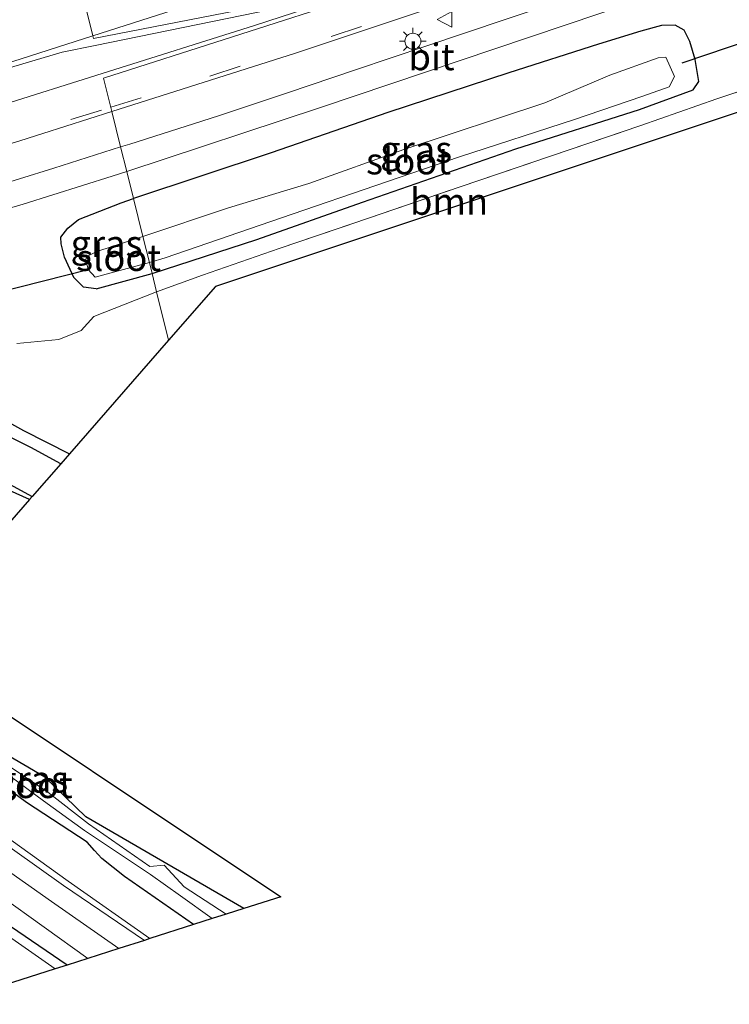
# Model space of a CAD drawing. Units: metres. Extents: x 219996 to 230000, y 439913 to 441221.
# Drawn here: x 229555 to 229622, y 441002 to 441095 of the extents above; entities that cross this region are included whole.
import ezdxf
from ezdxf.enums import TextEntityAlignment as Align

# ---------------------------------------------------------------- set-up
doc = ezdxf.new("R2010")
doc.units = ezdxf.units.M
doc.linetypes.add('IE-TERREINAFSCHEIDING', pattern=[10, 8, -2])
doc.linetypes.add('VW-3-9_STREEP', pattern=[12, 3, -9])
doc.layers.get('0').update_dxf_attribs({"lineweight": 25})
for name, color, linetype, lineweight in [('B-ME-GR-BOOM-GV-B6', 93, 'Continuous', 18), ('B-ME-GR-BOS-GV-B6', 10, 'Continuous', 25), ('B-ME-GW-INSTEEKWATERGANG-L-B1', 10, 'Continuous', 25), ('B-ME-GW-KRUINLIJN-L-B1', 93, 'Continuous', 18), ('B-ME-GW-TEENLIJN-L-B1', 93, 'Continuous', 18), ('B-ME-IE-GRASLAND-GV-B6', 93, 'Continuous', 18), ('B-ME-IE-HULPGEOMETRIE-L-B1', 53, 'Continuous', 18), ('B-ME-IE-MEUBILAIR_WEGMEUBILAIR-LICHTMAST-S-B1', 8, 'Continuous', 18), ('B-ME-IE-TERREINAFSCHEIDING-DOORGANG-L-B1', 8, 'IE-TERREINAFSCHEIDING-KUNSTMATIG-OPEN', 18), ('B-ME-IE-TERREINAFSCHEIDING-RASTERHEKWERK-L-B1', 8, 'IE-TERREINAFSCHEIDING', 18), ('B-ME-KG-KADASTRAAL-OPNAMEDTMGRENS-L-B1', 10, 'Continuous', 25), ('B-ME-KW-DUIKER-L-B1', 10, 'Continuous', 25), ('B-ME-OB-WATERLIJN-L-B1', 133, 'OB-WATERLIJN', 18), ('B-ME-OG-WATER-GV-B6', 153, 'Continuous', 18), ('B-ME-VH-VERH_SOORT-BETON-OVERIG-GV-B6', 8, 'IE-TERREINAFSCHEIDING-NATUURLIJK-HOUTWAL', 18), ('B-ME-VH-VERH_SOORT-BITUMEN-GV-B6', 8, 'IE-TERREINAFSCHEIDING-NATUURLIJK-HOUTWAL', 18), ('B-ME-VW-MARKERING-39STREEP-015-L-B1', 255, 'VW-3-9_STREEP', 18), ('B-ME-VW-MARKERING-VERDRIJFSTRP-GV-B6', 7, 'Continuous', 18), ('B-ME-VW-MEUBILAIR_WEGMEUBILAIR-VERKEERSBORD-S-B1', 8, 'Continuous', 18)]:
    doc.layers.add(name, color=color, linetype=linetype, lineweight=lineweight)
doc.styles.add('NLCS-ISO', font='NLCS-ISO.TTF')
doc.linetypes.add('IE-TERREINAFSCHEIDING-KUNSTMATIG-OPEN', pattern='A,7,-1.5,[67,NLCS.SHX,S=0.75,R=0,X=0,Y=0],-1.5', length=10)
doc.linetypes.add('IE-TERREINAFSCHEIDING-NATUURLIJK-HOUTWAL', pattern='A,7,-1.5,[67,NLCS.SHX,S=0.75,R=45,X=0,Y=0],-1.5,7,-1.5,[70,NLCS.SHX,S=0.75,R=0,X=0,Y=0],-1.5', length=20)
doc.linetypes.add('OB-WATERLIJN', pattern='A,10,[32,NLCS.SHX,S=2,R=0,X=0,Y=0],-12', length=22)

# ---------------------------------------------------------------- blocks, each defined once
blk = doc.blocks.new('verkeersbord')
for p, q in [((0, 0.75), (-0.75, -0.625)), ((0.75, -0.625), (0, 0.75)), ((-0.75, -0.625), (0.75, -0.625))]:
    blk.add_line(p, q)
blk = doc.blocks.new('lantaarnpaal')
for p, q in [((0, 0.75), (0, 1.25)), ((-0.75, 0), (-1.25, 0)), ((-0.884, 0.884), (-0.53, 0.53)), ((0.53, 0.53), (0.884, 0.884)), ((0.75, 0), (1.25, 0)), ((-0.53, -0.53), (-0.884, -0.884)), ((0, -0.75), (0, -1.25)), ((0.53, -0.53), (0.884, -0.884))]:
    blk.add_line(p, q)
blk.add_circle((0, 0), 0.75)

msp = doc.modelspace()

# ---------------------------------------------------------------- linework, layer by layer
at = {"layer": 'B-ME-GR-BOOM-GV-B6'}
for points in [[(229624.871, 441086.575, 18.757), (229623.173, 441086.01, 18.757), (229573.515, 441069.471, 18.702), (229569.111, 441064.423, 18.598), (229568, 441068.969, 18.609), (229572.314, 441070.529, 18.768), (229579.508, 441073.041, 18.813), (229588.005, 441075.928, 18.661), (229596.501, 441078.816, 18.547), (229604.998, 441081.703, 18.609), (229613.494, 441084.59, 18.504), (229620.625, 441087.1, 18.772), (229624.098, 441088.235, 18.757), (229624.871, 441086.575, 18.757)], [(229554.87, 441064.128, 18.84), (229558.812, 441064.481, 18.771), (229560.901, 441065.345, 18.763), (229562.089, 441066.649, 18.751), (229568, 441068.969, 18.609), (229569.111, 441064.423, 18.598)], [(229569.111, 441064.423, 18.598), (229559.817, 441053.769, 18.657), (229555.5, 441055.939, 18.722), (229551.441, 441058.178, 18.681)], [(229553.186, 441050.75, 18.49), (229556.06, 441049.46, 18.514), (229544.157, 441035.816, 18.742), (229579.66, 441012.167, 19.239), (229576.194, 441011.058, 19.118), (229561.343, 441019.673, 18.942), (229557.496, 441023.382, 18.736), (229552.073, 441026.567, 18.757)]]:
    msp.add_polyline3d(points, dxfattribs=at)
at = {"layer": 'B-ME-GR-BOS-GV-B6'}
for points in [[(229551.441, 441058.178, 18.681), (229555.5, 441055.939, 18.722), (229559.817, 441053.769, 18.657), (229558.996, 441052.827, 17.961), (229556.165, 441054.358, 17.961), (229549.845, 441057.503, 17.961)], [(229545.57, 441055.572, 17.961), (229556.317, 441049.756, 17.961), (229556.06, 441049.46, 18.514)], [(229556.06, 441049.46, 18.514), (229553.186, 441050.75, 18.49)]]:
    msp.add_polyline3d(points, dxfattribs=at)
at = {"layer": 'B-ME-GW-INSTEEKWATERGANG-L-B1'}
msp.add_line((229562.306, 441069.252, 18.569), (229567.57, 441070.692, 18.569), dxfattribs=at)
for points in [[(229559.603, 441005.752, 18.466), (229534.404, 441022.894, 18.396), (229508.059, 441041.466, 18.378), (229500.312, 441048.112, 18.378), (229494.546, 441053.28, 18.378), (229489.764, 441056.662, 18.378), (229469.099, 441073.685, 18.378), (229438.459, 441097.609, 18.378), (229430.039, 441104.225, 18.378), (229409.643, 441121.622, 18.378), (229401.468, 441127.161, 18.378), (229388.148, 441135.385, 18.378), (229371.254, 441145.9, 18.28)], [(229618.403, 441087.925, 18.757), (229618.939, 441088.72, 18.818), (229618.585, 441090.776, 18.963), (229618.073, 441092.489, 19.26), (229617.561, 441093.552, 19.375), (229616.715, 441093.999, 19.437), (229615.421, 441093.975, 19.552), (229613.491, 441093.43, 19.623), (229609.489, 441092.225, 19.629), (229601.084, 441089.533, 19.663), (229589.71, 441085.791, 19.686), (229578.771, 441082.015, 19.831), (229565.813, 441077.745, 19.861)], [(229567.57, 441070.692, 18.569), (229577.396, 441073.867, 18.658), (229587.326, 441077.396, 18.652), (229601.74, 441082.39, 18.619), (229613.349, 441086.096, 18.476), (229618.403, 441087.925, 18.757)], [(229562.306, 441069.252, 18.569), (229561.127, 441069.414, 18.968), (229560.207, 441070.302, 19.032), (229559.34, 441072.214, 19.298), (229559.028, 441073.467, 19.417), (229559.012, 441074.093, 19.505), (229559.641, 441074.944, 19.587), (229560.655, 441075.771, 19.799), (229564.652, 441077.325, 19.862), (229565.813, 441077.745, 19.861)], [(229556.06, 441049.46, 18.514), (229553.186, 441050.75, 18.49), (229547.85, 441053.706, 18.465), (229543.269, 441055.729, 18.497), (229540.735, 441057.369, 18.532), (229540.3, 441057.858, 18.541), (229539.955, 441058.673, 18.557), (229540.773, 441059.574, 18.547), (229543.226, 441060.209, 18.526), (229544.77, 441060.472, 18.542), (229546.564, 441060.273, 18.556), (229548.617, 441059.488, 18.596), (229551.441, 441058.178, 18.681), (229555.5, 441055.939, 18.722), (229559.817, 441053.769, 18.657)], [(229576.194, 441011.058, 19.118), (229561.343, 441019.673, 18.942), (229557.496, 441023.382, 18.736), (229552.073, 441026.567, 18.757), (229546.948, 441029.958, 18.889), (229543.651, 441032.276, 18.928), (229538.11, 441036.841, 18.701), (229536.423, 441034.95, 19.06)], [(229571.45, 441009.541, 19.238), (229564.97, 441014.063, 19.185), (229562.848, 441015.763, 19.177), (229562.167, 441016.514, 19.15), (229561.48, 441017.288, 19.085), (229555.788, 441021.006, 19.136), (229550.603, 441024.809, 19.061), (229546.524, 441027.876, 19.02), (229542.276, 441030.821, 18.915), (229536.423, 441034.95, 19.06)]]:
    msp.add_polyline3d(points, dxfattribs=at)
at = {"layer": 'B-ME-GW-KRUINLIJN-L-B1'}
msp.add_polyline3d([(229497.445, 441058.914, 20.555), (229497.569, 441058.449, 20.378), (229497.358, 441058.014, 20.354), (229496.93, 441057.823, 20.282), (229496.627, 441057.262, 20.097), (229496.708, 441056.678, 19.849), (229497.399, 441055.325, 19.713), (229498.94, 441053.443, 19.624), (229501.335, 441051.665, 19.558), (229504.355, 441048.97, 19.497), (229507.48, 441046.732, 19.394), (229511.622, 441044.123, 19.385), (229518.264, 441039.343, 19.357), (229524.931, 441034.968, 19.355), (229533.542, 441029.118, 19.373), (229541.949, 441022.728, 19.376), (229550.767, 441016.876, 19.393), (229558.124, 441011.724, 19.5), (229564.433, 441007.297, 19.438)], dxfattribs=at)
at = {"layer": 'B-ME-GW-TEENLIJN-L-B1'}
msp.add_polyline3d([(229500.312, 441048.112, 18.378), (229510.248, 441041.935, 18.452), (229528.895, 441029.221, 18.507), (229545.093, 441018.124, 18.494), (229561.531, 441006.368, 18.494)], dxfattribs=at)
at = {"layer": 'B-ME-IE-GRASLAND-GV-B6'}
for points in [[(229560.5332, 441098.9381, 20.5309), (229577.9997, 441102.2614, 20.4877), (229610.393, 441108.8715, 20.3208), (229610.534, 441108.876, 20.3194), (229610.6109, 441108.8336, 20.3182), (229610.6371, 441108.7783, 20.316), (229610.629, 441108.7119, 20.317), (229610.5942, 441108.6702, 20.318), (229599.933, 441105.143, 20.3675), (229562.0139, 441092.9948, 20.4195), (229560.5332, 441098.9381, 20.5309)], [(229622.2525, 441101.8807, 19.9337), (229617.278, 441100.1584, 19.958), (229612.779, 441098.6416, 19.983), (229607.366, 441096.7995, 20.014), (229600.733, 441094.5473, 20.0466), (229593.391, 441092.0671, 20.056), (229586.665, 441089.8032, 20.123), (229580.284, 441087.6449, 20.161), (229573.812, 441085.5088, 20.205), (229565.479, 441082.8416, 20.223), (229564.6116, 441082.5674, 20.2311), (229563.7823, 441085.8964, 20.5084), (229581.056, 441091.3768, 20.4256), (229607.788, 441100.3408, 20.2882), (229627.2052, 441106.8852, 20.1495)], [(229624.098, 441088.235, 18.757), (229620.625, 441087.1, 18.772), (229613.494, 441084.59, 18.504), (229604.998, 441081.703, 18.609), (229596.501, 441078.816, 18.547), (229588.005, 441075.928, 18.661), (229579.508, 441073.041, 18.813), (229572.314, 441070.529, 18.768), (229568, 441068.969, 18.609), (229567.57, 441070.692, 18.569), (229577.396, 441073.867, 18.658), (229587.326, 441077.396, 18.652), (229601.74, 441082.39, 18.619), (229613.349, 441086.096, 18.476), (229618.403, 441087.925, 18.757), (229618.939, 441088.72, 18.818), (229618.585, 441090.776, 18.963), (229618.073, 441092.489, 19.26), (229617.561, 441093.552, 19.375), (229616.715, 441093.999, 19.437), (229615.421, 441093.975, 19.552), (229613.491, 441093.43, 19.623), (229609.489, 441092.225, 19.629), (229601.084, 441089.533, 19.663), (229589.71, 441085.791, 19.686), (229578.771, 441082.015, 19.831), (229565.813, 441077.745, 19.861), (229565.1829, 441080.2742, 20.1757), (229583.383, 441086.2713, 20.1109), (229622.754, 441099.5425, 19.85)], [(229560.5332, 441098.9381, 20.5309), (229562.0139, 441092.9948, 20.4195), (229554.4968, 441090.5865, 20.4298), (229538.1009, 441085.6308, 20.4625), (229517.099, 441079.7456, 20.4889), (229503.458, 441076.1223, 20.4886), (229481.6144, 441070.7853, 20.5153), (229480.8144, 441071.2914, 20.501), (229479.775, 441071.093, 20.532)], [(229567.57, 441070.692, 18.569), (229567.317, 441071.709, 17.57), (229568.812, 441072.157, 17.57), (229580.734, 441076.274, 17.57), (229596.459, 441081.643, 17.57), (229607.242, 441085.152, 17.57), (229613.562, 441087.307, 17.57), (229616.148, 441088.231, 17.57), (229616.655, 441089.195, 17.57), (229615.826, 441090.994, 17.57), (229615.118, 441090.928, 17.57), (229610.578, 441089.303, 17.57), (229604.451, 441086.7, 17.57), (229591.22, 441082.332, 17.57), (229582.303, 441079.126, 17.57), (229574.757, 441076.866, 17.57), (229566.704, 441074.169, 17.57), (229565.813, 441077.745, 19.861), (229578.771, 441082.015, 19.831), (229589.71, 441085.791, 19.686), (229601.084, 441089.533, 19.663), (229609.489, 441092.225, 19.629), (229613.491, 441093.43, 19.623), (229615.421, 441093.975, 19.552), (229616.715, 441093.999, 19.437), (229617.561, 441093.552, 19.375), (229618.073, 441092.489, 19.26), (229618.585, 441090.776, 18.963), (229618.939, 441088.72, 18.818), (229618.403, 441087.925, 18.757), (229613.349, 441086.096, 18.476), (229601.74, 441082.39, 18.619), (229587.326, 441077.396, 18.652), (229577.396, 441073.867, 18.658), (229567.57, 441070.692, 18.569)], [(229490.077, 441061.224, 20.7341), (229488.501, 441062.509, 20.631), (229486.29, 441064.3106, 20.7143), (229491.2083, 441065.4839, 20.7014), (229520.696, 441073.1776, 20.6628), (229540, 441078.5404, 20.6302), (229555.134, 441083.1526, 20.5498), (229563.7823, 441085.8964, 20.5084), (229564.6116, 441082.5674, 20.2311), (229558.351, 441080.5881, 20.2896), (229551.858, 441078.5862, 20.319), (229547.173, 441077.1966, 20.343), (229539.795, 441075.0256, 20.369), (229531.603, 441072.61, 20.437), (229523.874, 441070.3267, 20.5), (229516.102, 441068.1309, 20.528), (229511.844, 441066.9303, 20.547), (229506.073, 441065.35, 20.577), (229500.597, 441063.8607, 20.602), (229494.616, 441062.29, 20.676), (229491.9324, 441061.6322, 20.7274), (229490.077, 441061.224, 20.7341)], [(229510.806, 441064.1302, 20.507), (229555.461, 441077.1958, 20.2195), (229563.822, 441079.8258, 20.1806), (229565.1829, 441080.2742, 20.1757), (229565.813, 441077.745, 19.861), (229564.652, 441077.325, 19.862), (229560.655, 441075.771, 19.799), (229559.641, 441074.944, 19.587), (229559.012, 441074.093, 19.505), (229559.028, 441073.467, 19.417), (229559.34, 441072.214, 19.298), (229560.207, 441070.302, 19.032), (229561.127, 441069.414, 18.968), (229562.306, 441069.252, 18.569), (229567.57, 441070.692, 18.569), (229568, 441068.969, 18.609), (229562.089, 441066.649, 18.751), (229560.901, 441065.345, 18.763), (229558.812, 441064.481, 18.771), (229554.87, 441064.128, 18.84)], [(229567.57, 441070.692, 18.569), (229562.306, 441069.252, 18.569), (229561.127, 441069.414, 18.968), (229560.207, 441070.302, 19.032), (229559.34, 441072.214, 19.298), (229559.028, 441073.467, 19.417), (229559.012, 441074.093, 19.505), (229559.641, 441074.944, 19.587), (229560.655, 441075.771, 19.799), (229564.652, 441077.325, 19.862), (229565.813, 441077.745, 19.861), (229566.704, 441074.169, 17.57), (229562.367, 441072.751, 17.57), (229561.43, 441072.297, 17.57), (229561.358, 441072, 17.57), (229561.557, 441071.07, 17.57), (229562.232, 441070.343, 17.57), (229563.244, 441070.615, 17.57), (229567.317, 441071.709, 17.57), (229567.57, 441070.692, 18.569)], [(229559.603, 441005.752, 18.466), (229534.404, 441022.894, 18.396), (229508.059, 441041.466, 18.378), (229500.312, 441048.112, 18.378), (229510.248, 441041.935, 18.452), (229528.895, 441029.221, 18.507), (229545.093, 441018.124, 18.494), (229561.531, 441006.368, 18.494), (229559.603, 441005.752, 18.466)], [(229552.073, 441026.567, 18.757), (229557.496, 441023.382, 18.736), (229561.343, 441019.673, 18.942), (229576.194, 441011.058, 19.118)], [(229550.603, 441024.809, 19.061), (229555.788, 441021.006, 19.136), (229561.48, 441017.288, 19.085), (229562.167, 441016.514, 19.15), (229562.848, 441015.763, 19.177), (229564.97, 441014.063, 19.185), (229571.45, 441009.541, 19.238), (229567.366, 441008.235, 19.501), (229559.68, 441013.631, 19.504), (229552.521, 441018.771, 19.463)], [(229552.777, 441024.544, 18.183), (229557.365, 441021.161, 18.204), (229561.211, 441018.395, 18.221), (229567.421, 441014.266, 18.247), (229570.253, 441012.233, 18.26), (229573.214, 441010.105, 18.2735), (229571.45, 441009.541, 19.238), (229564.97, 441014.063, 19.185), (229562.848, 441015.763, 19.177), (229562.167, 441016.514, 19.15), (229561.48, 441017.288, 19.085), (229555.788, 441021.006, 19.136), (229550.603, 441024.809, 19.061)], [(229576.194, 441011.058, 19.118), (229574.538, 441010.529, 18.2735), (229570.598, 441013.108, 18.257), (229568.699, 441015.143, 18.245), (229567.372, 441015.01, 18.244), (229561.602, 441019.005, 18.219), (229557.776, 441021.978, 18.201), (229553.08, 441025.104, 18.181)], [(229534.404, 441022.894, 18.396), (229559.603, 441005.752, 18.466), (229558.479, 441005.392, 17.855), (229548.089, 441012.612, 17.861)], [(229550.767, 441016.876, 19.393), (229558.124, 441011.724, 19.5), (229564.433, 441007.297, 19.438), (229561.531, 441006.368, 18.494), (229545.093, 441018.124, 18.494)], [(229552.128, 441018.262, 19.463), (229559.262, 441013.216, 19.504), (229566.843, 441008.067, 19.523), (229564.433, 441007.297, 19.438), (229558.124, 441011.724, 19.5), (229550.767, 441016.876, 19.393)]]:
    msp.add_polyline3d(points, dxfattribs=at)
at = {"layer": 'B-ME-IE-HULPGEOMETRIE-L-B1'}
msp.add_polyline3d([(229569.111, 441064.423, 18.598), (229568, 441068.969, 18.609), (229567.57, 441070.692, 18.569), (229567.317, 441071.709, 17.57), (229566.704, 441074.169, 17.57), (229565.813, 441077.745, 19.861), (229565.1829, 441080.2742, 20.1757), (229564.6116, 441082.5674, 20.2311), (229563.7823, 441085.8964, 20.5084), (229563.0033, 441089.0231, 20.4692), (229587.2362, 441096.8292, 20.4287), (229587.0184, 441097.6398, 20.4265), (229562.0717, 441092.7628, 20.4224), (229562.0139, 441092.9948, 20.4195), (229560.5332, 441098.9381, 20.5309), (229558.7026, 441106.2863, 20.3633), (229556.605, 441114.706, 19.438), (229556.147, 441116.545, 18.108), (229555.905, 441117.514, 18.108), (229555.533, 441119.01, 18.701), (229555.153, 441120.489, 18.676)], dxfattribs=at)
at = {"layer": 'B-ME-IE-TERREINAFSCHEIDING-DOORGANG-L-B1'}
msp.add_line((229624.098, 441088.235, 18.757), (229620.625, 441087.1, 18.772), dxfattribs=at)
at = {"layer": 'B-ME-IE-TERREINAFSCHEIDING-RASTERHEKWERK-L-B1'}
msp.add_polyline3d([(229568, 441068.969, 18.609), (229572.314, 441070.529, 18.768), (229579.508, 441073.041, 18.813), (229588.005, 441075.928, 18.661), (229596.501, 441078.816, 18.547), (229604.998, 441081.703, 18.609), (229613.494, 441084.59, 18.504), (229620.625, 441087.1, 18.772)], dxfattribs=at)
at = {"layer": 'B-ME-KG-KADASTRAAL-OPNAMEDTMGRENS-L-B1'}
for points in [[(229623.173, 441086.01, 18.757), (229573.515, 441069.471, 18.702), (229569.111, 441064.423, 18.598)], [(229569.111, 441064.423, 18.598), (229559.817, 441053.769, 18.657), (229558.996, 441052.827, 17.961), (229556.317, 441049.756, 17.961), (229556.06, 441049.46, 18.514), (229544.157, 441035.816, 18.742), (229579.66, 441012.167, 19.239), (229576.194, 441011.058, 19.118), (229574.538, 441010.529, 18.2735), (229573.214, 441010.105, 18.2735), (229571.45, 441009.541, 19.238), (229567.366, 441008.235, 19.501), (229566.843, 441008.067, 19.523), (229564.433, 441007.297, 19.438), (229561.531, 441006.368, 18.494), (229559.603, 441005.752, 18.466), (229558.479, 441005.392, 17.855), (229548.068, 441002.062, 17.854)]]:
    msp.add_polyline3d(points, dxfattribs=at)
at = {"layer": 'B-ME-KW-DUIKER-L-B1'}
for p, q in [((229624.736, 441092.939, 17.973), (229617.328, 441090.424, 18.115)), ((229552.687, 441068.806, 17.57), (229561.557, 441071.07, 17.57))]:
    msp.add_line(p, q, dxfattribs=at)
at = {"layer": 'B-ME-OB-WATERLIJN-L-B1'}
msp.add_polyline3d([(229558.479, 441005.392, 17.855), (229548.089, 441012.612, 17.861), (229540.71, 441017.568, 17.866), (229530.304, 441024.664, 17.871), (229521.632, 441030.728, 17.876), (229508.84, 441039.79, 17.884), (229498.047, 441048.303, 17.891), (229494.113, 441051.332, 17.893), (229494.361, 441051.836, 17.893), (229494.095, 441052.824, 17.894), (229493.539, 441053.205, 17.894), (229491.098, 441054.54, 17.896), (229489.194, 441055.755, 17.897), (229470.265, 441070.866, 17.909), (229464.917, 441074.734, 17.912), (229464.253, 441075.514, 17.912), (229463.965, 441076.118, 17.913), (229463.414, 441076.853, 17.913), (229440.661, 441095.294, 17.928)], dxfattribs=at)
at = {"layer": 'B-ME-OG-WATER-GV-B6'}
for points in [[(229558.479, 441005.392, 17.855), (229548.068, 441002.062, 17.854), (229542.831, 441005.421, 17.859), (229534.264, 441011.042, 17.863), (229524.92, 441017.944, 17.869), (229515.453, 441024.148, 17.874), (229502.288, 441033.942, 17.882), (229491.001, 441042.322, 17.889), (229481.78, 441051.517, 17.896), (229460.476, 441068.614, 17.911), (229457.319, 441072.213, 17.914), (229455.935, 441073.329, 17.915), (229454.362, 441074.016, 17.915), (229453.286, 441074.358, 17.915), (229427.949, 441094.864, 17.932), (229423.005, 441099.745, 17.937)], [(229440.661, 441095.294, 17.928), (229463.414, 441076.853, 17.913), (229463.965, 441076.118, 17.913), (229464.253, 441075.514, 17.912), (229464.917, 441074.734, 17.912), (229470.265, 441070.866, 17.909), (229489.194, 441055.755, 17.897), (229491.098, 441054.54, 17.896), (229493.539, 441053.205, 17.894), (229494.095, 441052.824, 17.894), (229494.361, 441051.836, 17.893), (229494.113, 441051.332, 17.893), (229498.047, 441048.303, 17.891), (229508.84, 441039.79, 17.884), (229521.632, 441030.728, 17.876), (229530.304, 441024.664, 17.871), (229540.71, 441017.568, 17.866), (229548.089, 441012.612, 17.861), (229558.479, 441005.392, 17.855)], [(229567.317, 441071.709, 17.57), (229566.704, 441074.169, 17.57), (229574.757, 441076.866, 17.57), (229582.303, 441079.126, 17.57), (229591.22, 441082.332, 17.57), (229604.451, 441086.7, 17.57), (229610.578, 441089.303, 17.57), (229615.118, 441090.928, 17.57), (229615.826, 441090.994, 17.57), (229616.655, 441089.195, 17.57), (229616.148, 441088.231, 17.57), (229613.562, 441087.307, 17.57), (229607.242, 441085.152, 17.57), (229596.459, 441081.643, 17.57), (229580.734, 441076.274, 17.57), (229568.812, 441072.157, 17.57), (229567.317, 441071.709, 17.57)], [(229567.317, 441071.709, 17.57), (229563.244, 441070.615, 17.57), (229562.232, 441070.343, 17.57), (229561.557, 441071.07, 17.57), (229561.358, 441072, 17.57), (229561.43, 441072.297, 17.57), (229562.367, 441072.751, 17.57), (229566.704, 441074.169, 17.57), (229567.317, 441071.709, 17.57)], [(229558.996, 441052.827, 17.961), (229556.317, 441049.756, 17.961), (229545.57, 441055.572, 17.961), (229543.586, 441056.477, 17.961), (229542.998, 441056.975, 17.961), (229542.763, 441057.568, 17.961), (229542.85, 441057.995, 17.961), (229543.837, 441058.361, 17.961), (229546.23, 441058.752, 17.961), (229547.453, 441058.424, 17.961), (229549.845, 441057.503, 17.961), (229556.165, 441054.358, 17.961), (229558.996, 441052.827, 17.961)], [(229574.538, 441010.529, 18.2735), (229573.214, 441010.105, 18.2735), (229570.253, 441012.233, 18.26), (229567.421, 441014.266, 18.247), (229561.211, 441018.395, 18.221), (229557.365, 441021.161, 18.204), (229552.777, 441024.544, 18.183), (229543.509, 441031.184, 18.141), (229538.429, 441034.728, 18.119), (229537.927, 441035.375, 18.115), (229538.063, 441035.714, 18.114), (229538.637, 441035.642, 18.115), (229553.08, 441025.104, 18.181), (229557.776, 441021.978, 18.201), (229561.602, 441019.005, 18.219), (229567.372, 441015.01, 18.244), (229568.699, 441015.143, 18.245), (229570.598, 441013.108, 18.257), (229574.538, 441010.529, 18.2735)]]:
    msp.add_polyline3d(points, dxfattribs=at)
at = {"layer": 'B-ME-VH-VERH_SOORT-BETON-OVERIG-GV-B6'}
msp.add_polyline3d([(229552.521, 441018.771, 19.463), (229559.68, 441013.631, 19.504), (229567.366, 441008.235, 19.501), (229566.843, 441008.067, 19.523), (229559.262, 441013.216, 19.504), (229552.128, 441018.262, 19.463)], dxfattribs=at)
at = {"layer": 'B-ME-VH-VERH_SOORT-BITUMEN-GV-B6'}
for points in [[(229607.788, 441100.3408, 20.2882), (229581.056, 441091.3768, 20.4256), (229563.7823, 441085.8964, 20.5084), (229563.0033, 441089.0231, 20.4692), (229587.2362, 441096.8292, 20.4287), (229587.0184, 441097.6398, 20.4265), (229562.0717, 441092.7628, 20.4224), (229562.0139, 441092.9948, 20.4195), (229599.933, 441105.143, 20.3675), (229610.5942, 441108.6702, 20.318), (229610.629, 441108.7119, 20.317), (229610.6371, 441108.7783, 20.316), (229610.6109, 441108.8336, 20.3182), (229610.534, 441108.876, 20.3194), (229610.393, 441108.8715, 20.3208), (229577.9997, 441102.2614, 20.4877), (229560.5332, 441098.9381, 20.5309), (229558.7026, 441106.2863, 20.3633), (229578.4292, 441109.9855, 20.3062), (229604.518, 441115.2569, 20.1788), (229652.362, 441125.3409, 20.0253)], [(229564.6116, 441082.5674, 20.2311), (229565.479, 441082.8416, 20.223), (229573.812, 441085.5088, 20.205), (229580.284, 441087.6449, 20.161), (229586.665, 441089.8032, 20.123), (229593.391, 441092.0671, 20.056), (229600.733, 441094.5473, 20.0466), (229607.366, 441096.7995, 20.014), (229612.779, 441098.6416, 19.983), (229617.278, 441100.1584, 19.958), (229622.2525, 441101.8807, 19.9337), (229623.1234, 441099.6597, 19.8484), (229622.754, 441099.5425, 19.85), (229583.383, 441086.2713, 20.1109), (229565.1829, 441080.2742, 20.1757), (229564.6116, 441082.5674, 20.2311)], [(229479.775, 441071.093, 20.532), (229480.8144, 441071.2914, 20.501), (229481.6144, 441070.7853, 20.5153), (229503.458, 441076.1223, 20.4886), (229517.099, 441079.7456, 20.4889), (229538.1009, 441085.6308, 20.4625), (229554.4968, 441090.5865, 20.4298), (229562.0139, 441092.9948, 20.4195), (229562.0717, 441092.7628, 20.4224), (229587.0184, 441097.6398, 20.4265), (229587.2362, 441096.8292, 20.4287), (229563.0033, 441089.0231, 20.4692), (229563.7823, 441085.8964, 20.5084), (229555.134, 441083.1526, 20.5498), (229540, 441078.5404, 20.6302), (229520.696, 441073.1776, 20.6628), (229491.2083, 441065.4839, 20.7014), (229486.29, 441064.3106, 20.7143), (229478.327, 441070.802, 20.534), (229479.775, 441071.093, 20.532)], [(229490.077, 441061.224, 20.7341), (229491.9324, 441061.6322, 20.7274), (229494.616, 441062.29, 20.676), (229500.597, 441063.8607, 20.602), (229506.073, 441065.35, 20.577), (229511.844, 441066.9303, 20.547), (229516.102, 441068.1309, 20.528), (229523.874, 441070.3267, 20.5), (229531.603, 441072.61, 20.437), (229539.795, 441075.0256, 20.369), (229547.173, 441077.1966, 20.343), (229551.858, 441078.5862, 20.319), (229558.351, 441080.5881, 20.2896), (229564.6116, 441082.5674, 20.2311), (229565.1829, 441080.2742, 20.1757), (229563.822, 441079.8258, 20.1806), (229555.461, 441077.1958, 20.2195), (229510.806, 441064.1302, 20.507), (229500.514, 441061.2251, 20.5653), (229497.4621, 441060.5242, 20.632), (229494.667, 441059.8824, 20.693), (229492.4873, 441059.2591, 20.7981), (229490.077, 441061.224, 20.7341)]]:
    msp.add_polyline3d(points, dxfattribs=at)
at = {"layer": 'B-ME-VW-MARKERING-39STREEP-015-L-B1'}
for points in [[(229563.6806, 441086.3044, 20.5606), (229572.9839, 441089.2084, 20.5268), (229595.4129, 441096.5685, 20.4071), (229626.1015, 441106.9883, 20.2323), (229641.0764, 441111.8065, 20.1347), (229661.5531, 441118.0903, 20.0356), (229674.0729, 441121.5885, 19.985), (229691.7144, 441126.0607, 19.9047), (229739.4357, 441137.1812, 19.7968), (229787.1743, 441148.2275, 19.7115), (229834.9179, 441159.2525, 19.6813), (229882.6615, 441170.2773, 19.6844), (229919.0475, 441178.7096, 19.6851)], [(229485.6969, 441064.7942, 20.704), (229493.6275, 441066.6167, 20.7074), (229511.5958, 441071.1074, 20.6915), (229528.9629, 441075.8165, 20.6671), (229548.4907, 441081.5629, 20.6157), (229563.6806, 441086.3044, 20.5606)]]:
    msp.add_polyline3d(points, dxfattribs=at)
at = {"layer": 'B-ME-VW-MARKERING-VERDRIJFSTRP-GV-B6'}
msp.add_polyline3d([(229587.0224, 441097.2036, 20.4235), (229577.2024, 441093.9808, 20.4553), (229562.8899, 441089.4784, 20.5028), (229553.1034, 441086.3999, 20.5353), (229535.449, 441081.1049, 20.5761), (229504.345, 441075.9998, 20.5296), (229514.5587, 441078.6573, 20.5203), (229533.1429, 441083.7744, 20.5057), (229559.1322, 441091.475, 20.4543), (229562.2338, 441092.1121, 20.4509), (229587.0224, 441097.2036, 20.4235)], dxfattribs=at)

# ---------------------------------------------------------------- block references
at = {"layer": 'B-ME-IE-MEUBILAIR_WEGMEUBILAIR-LICHTMAST-S-B1', "rotation": 90}
msp.add_blockref('lantaarnpaal', (229592.0681, 441092.5009, 20.159), dxfattribs=at)
at = {"layer": 'B-ME-VW-MEUBILAIR_WEGMEUBILAIR-VERKEERSBORD-S-B1', "rotation": 90}
msp.add_blockref('verkeersbord', (229595.109, 441094.5547, 20.3089), dxfattribs=at)

# ---------------------------------------------------------------- texts
at = {"layer": 'B-ME-GR-BOOM-GV-B6', "ltscale": 0.2, "style": 'NLCS-ISO'}
msp.add_text('bmn', height=2.5, dxfattribs=at).set_placement((229595.4714, 441077.4491), align=Align.MIDDLE_CENTER)
at = {"layer": 'B-ME-IE-GRASLAND-GV-B6', "ltscale": 0.2, "style": 'NLCS-ISO'}
for p in [(229592.376, 441082.3455), (229563.291, 441073.4985), (229556.3085, 441023.191)]:
    msp.add_text('gras', height=2.5, dxfattribs=at).set_placement(p, align=Align.MIDDLE_CENTER)
at = {"layer": 'B-ME-OG-WATER-GV-B6', "ltscale": 0.2, "style": 'NLCS-ISO'}
for p in [(229591.6593, 441081.2463), (229564.4256, 441072.1776), (229556.1129, 441022.6782)]:
    msp.add_text('sloot', height=2.5, dxfattribs=at).set_placement(p, align=Align.MIDDLE_CENTER)
at = {"layer": 'B-ME-VH-VERH_SOORT-BITUMEN-GV-B6', "ltscale": 0.2, "style": 'NLCS-ISO'}
msp.add_text('bit', height=2.5, dxfattribs=at).set_placement((229593.8205, 441091.0287), align=Align.MIDDLE_CENTER)

doc.saveas('drawing.dxf')
